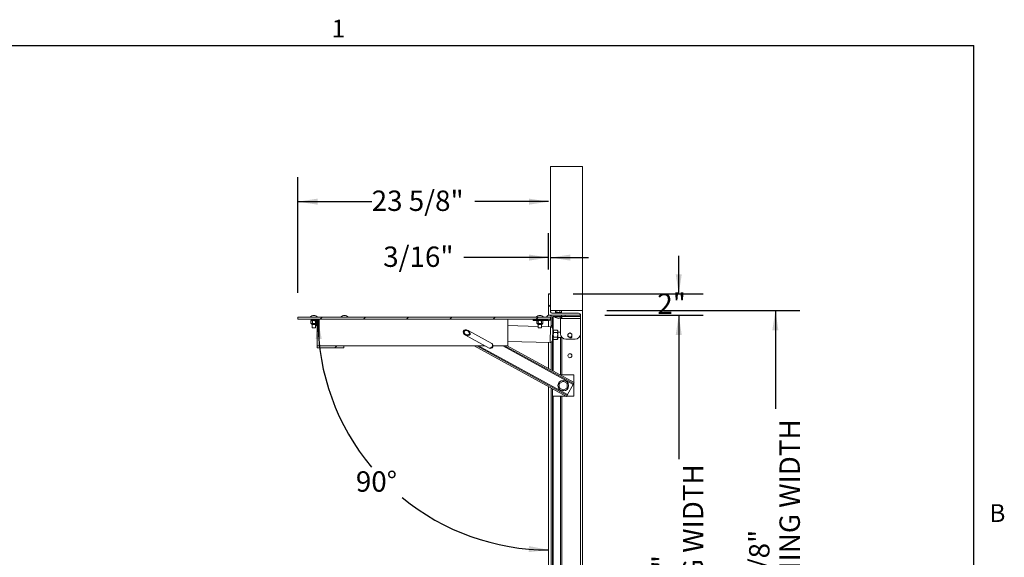
# Paper-space layout 'PDF' of a CAD drawing. Units: inches. Extents: x 0.1 to 10.8, y 0.2 to 8.4.
# Drawn here: x 6.7 to 10.8, y 6.1 to 8.3 of the extents above; entities that cross this region are included whole.
import ezdxf

# ---------------------------------------------------------------- set-up
doc = ezdxf.new("R2010")
doc.units = ezdxf.units.IN
doc.header["$MEASUREMENT"] = 0
doc.layers.add('FORMAT', color=7, linetype='Continuous')
doc.styles.add('SLDTEXTSTYLE0', font='ARIAL.TTF', dxfattribs={"width": 0.948})
doc.dimstyles.new('SLDDIMSTYLE5', dxfattribs={"dimtxt": 0.080892, "dimasz": 0.080892, "dimexe": 0, "dimexo": 0.0625, "dimgap": 0.020223, "dimtad": 0, "dimtih": 1, "dimtoh": 1, "dimdec": 0, "dimlfac": 23, "dimrnd": 1e-09, "dimzin": 12, "dimdsep": 46, "dimlunit": 5, "dimtxsty": 'SLDTEXTSTYLE0', "dimsah": 1, "dimcen": 0.09, "dimadec": 0, "dimazin": 3, "dimtfac": 1, "dimtdec": 0, "dimtofl": 0, "dimtmove": 0, "dimatfit": 3, "dimfxl": 0, "dimfrac": 2, "dimtolj": 1, "dimtzin": 12, "dimarcsym": 0})
doc.dimstyles.new('SLDDIMSTYLE6', dxfattribs={"dimtxt": 0.080892, "dimasz": 0.080892, "dimexe": 0, "dimexo": 0.0625, "dimgap": 0.020223, "dimtad": 0, "dimdec": 0, "dimlfac": 23, "dimrnd": 1e-09, "dimzin": 12, "dimdsep": 46, "dimlunit": 5, "dimtxsty": 'SLDTEXTSTYLE0', "dimsah": 1, "dimcen": 0.09, "dimadec": 0, "dimazin": 3, "dimtfac": 1, "dimtdec": 0, "dimtofl": 0, "dimtmove": 0, "dimatfit": 3, "dimfxl": 0, "dimfrac": 2, "dimtolj": 1, "dimtzin": 12, "dimarcsym": 0})
doc.dimstyles.new('SLDDIMSTYLE7', dxfattribs={"dimtxt": 0.080892, "dimasz": 0.080892, "dimexe": 0, "dimexo": 0.0625, "dimgap": 0.020223, "dimtad": 0, "dimtih": 1, "dimtoh": 1, "dimdec": 4, "dimlfac": 23, "dimzin": 12, "dimdsep": 46, "dimlunit": 5, "dimtxsty": 'SLDTEXTSTYLE0', "dimsah": 1, "dimcen": 0.09, "dimadec": 0, "dimazin": 3, "dimtfac": 1, "dimtdec": 0, "dimtofl": 0, "dimtmove": 0, "dimatfit": 3, "dimfxl": 0, "dimfrac": 2, "dimtolj": 1, "dimtzin": 12, "dimarcsym": 0})
doc.dimstyles.new('SLDDIMSTYLE8', dxfattribs={"dimtxt": 0.080892, "dimasz": 0.080892, "dimexe": 0, "dimexo": 0.0625, "dimgap": 0.020223, "dimtad": 0, "dimtih": 1, "dimtoh": 1, "dimdec": 0, "dimlfac": 23, "dimrnd": 1e-09, "dimzin": 12, "dimdsep": 46, "dimlunit": 5, "dimtxsty": 'SLDTEXTSTYLE0', "dimsah": 1, "dimcen": 0.09, "dimadec": 0, "dimazin": 3, "dimtfac": 1, "dimtdec": 0, "dimtmove": 0, "dimatfit": 0, "dimfxl": 0, "dimfrac": 2, "dimtolj": 1, "dimtzin": 12, "dimarcsym": 0})

# ---------------------------------------------------------------- blocks, each defined once
blk = doc.blocks.new('*D39')
at = {"layer": 'FORMAT', "color": 8}
for p, q in [((7.8649, 7.1802), (7.8649, 7.6535)), ((7.8649, 7.5535), (8.1667, 7.5535)), ((8.8907, 7.5535), (8.5889, 7.5535))]:
    blk.add_line(p, q, dxfattribs=at)
for points in [[(7.8649, 7.5535), (7.9458, 7.541), (7.9458, 7.5659)], [(8.8907, 7.5535), (8.8098, 7.5659), (8.8098, 7.541)]]:
    blk.add_solid(points, dxfattribs=at)
at = {"layer": 'FORMAT', "color": 8, "insert": (8.1667, 7.5988, 0.2665), "char_height": 0.08333, "attachment_point": 1, "style": 'SLDTEXTSTYLE0'}
blk.add_mtext('23 5/8"', dxfattribs=at)
blk = doc.blocks.new('*D40')
at = {"layer": 'FORMAT', "color": 8}
for start, end in [(90, 129.386), (140.1093, 180)]:
    blk.add_arc((8.8907, 5.0185), 0.9443, start, end, dxfattribs=at)
for points in [[(8.8907, 5.9627), (8.8094, 5.9717), (8.8104, 5.9468)], [(7.9465, 5.0185), (7.9624, 5.0988), (7.9375, 5.0998)]]:
    blk.add_solid(points, dxfattribs=at)
at = {"layer": 'FORMAT', "color": 8, "insert": (8.102, 5.7315, 0.2665), "char_height": 0.08333, "attachment_point": 1, "style": 'SLDTEXTSTYLE0'}
blk.add_mtext('90°', dxfattribs=at)
blk = doc.blocks.new('*D41')
at = {"layer": 'FORMAT', "color": 8}
for start, end in [(180, 219.8911), (230.6135, 270)]:
    blk.add_arc((8.8907, 7.072), 0.9443, start, end, dxfattribs=at)
for points in [[(7.9464, 7.072), (7.9374, 6.9907), (7.9623, 6.9918)], [(8.8907, 6.1277), (8.8104, 6.1436), (8.8094, 6.1188)]]:
    blk.add_solid(points, dxfattribs=at)
at = {"layer": 'FORMAT', "color": 8, "insert": (8.102, 6.4496, 0.2665), "char_height": 0.08333, "attachment_point": 1, "style": 'SLDTEXTSTYLE0'}
blk.add_mtext('90°', dxfattribs=at)
blk = doc.blocks.new('*D42')
at = {"layer": 'FORMAT', "color": 8}
for p, q in [((9.1293, 7.1075), (9.9184, 7.1075)), ((9.8184, 7.1075), (9.8184, 6.7055)), ((9.8184, 4.9825), (9.8184, 5.3846)), ((9.1293, 4.9825), (9.9184, 4.9825))]:
    blk.add_line(p, q, dxfattribs=at)
for points in [[(9.8184, 7.1075), (9.8059, 7.0267), (9.8308, 7.0267)], [(9.8184, 4.9825), (9.8308, 5.0634), (9.8059, 5.0634)]]:
    blk.add_solid(points, dxfattribs=at)
at = {"layer": 'FORMAT', "color": 8, "attachment_point": 1, "rotation": 90, "style": 'SLDTEXTSTYLE0'}
for s, insert, char_height in [('FLOOR OPENING WIDTH', (9.8352, 5.3846, 0.2665), 0.083333), ('48 7/8"', (9.7109, 5.8339, 0.2665), 0.08333)]:
    blk.add_mtext(s, dxfattribs=dict(at, insert=insert, char_height=char_height))
blk = doc.blocks.new('*D43')
at = {"layer": 'FORMAT', "color": 8}
for p, q in [((9.1212, 7.0885), (9.523, 7.0885)), ((9.423, 7.0885), (9.423, 6.4988)), ((9.423, 5.0016), (9.423, 5.5913)), ((9.1212, 5.0016), (9.523, 5.0016))]:
    blk.add_line(p, q, dxfattribs=at)
for points in [[(9.423, 7.0885), (9.4106, 7.0076), (9.4354, 7.0076)], [(9.423, 5.0016), (9.4354, 5.0825), (9.4106, 5.0825)]]:
    blk.add_solid(points, dxfattribs=at)
at = {"layer": 'FORMAT', "color": 8, "attachment_point": 1, "rotation": 90, "style": 'SLDTEXTSTYLE0'}
for s, insert, char_height in [('OPENING WIDTH', (9.4398, 5.5913, 0.2665), 0.083333), ('48"', (9.3156, 5.9265, 0.2665), 0.08333)]:
    blk.add_mtext(s, dxfattribs=dict(at, insert=insert, char_height=char_height))
blk = doc.blocks.new('*D44')
at = {"layer": 'FORMAT', "color": 8}
for p, q in [((8.8907, 7.2755), (8.8907, 7.4245)), ((8.8907, 7.3245), (8.5434, 7.3245)), ((8.8989, 7.3245), (9.0544, 7.3245))]:
    blk.add_line(p, q, dxfattribs=at)
for points in [[(8.8907, 7.3245), (8.8098, 7.3369), (8.8098, 7.312)], [(8.8989, 7.3245), (8.9798, 7.312), (8.9798, 7.3369)]]:
    blk.add_solid(points, dxfattribs=at)
at = {"layer": 'FORMAT', "color": 8, "insert": (8.2138, 7.3698, 0.2665), "char_height": 0.08333, "attachment_point": 1, "style": 'SLDTEXTSTYLE0'}
blk.add_mtext('3/16"', dxfattribs=at)
blk = doc.blocks.new('*D45')
at = {"layer": 'FORMAT', "color": 8}
for p, q in [((9.423, 7.1755), (9.423, 7.331)), ((8.9907, 7.1755), (9.523, 7.1755)), ((9.1212, 7.0885), (9.523, 7.0885)), ((9.423, 7.0885), (9.423, 6.933))]:
    blk.add_line(p, q, dxfattribs=at)
for points in [[(9.423, 7.1755), (9.4354, 7.2564), (9.4106, 7.2564)], [(9.423, 7.0885), (9.4106, 7.0076), (9.4354, 7.0076)]]:
    blk.add_solid(points, dxfattribs=at)
at = {"layer": 'FORMAT', "color": 8, "insert": (9.3353, 7.1773, 0.2665), "char_height": 0.08333, "attachment_point": 1, "style": 'SLDTEXTSTYLE0'}
blk.add_mtext('2"', dxfattribs=at)

psp = doc.layouts.new('PDF')

# ---------------------------------------------------------------- hatches: boundary and pattern name
at = {"linetype": 'Continuous', "lineweight": 0}
h = psp.add_hatch(dxfattribs=at)
h.set_pattern_fill('AR-CONC', style=0)
h.paths.add_polyline_path([(9.0293033, 7.6972229), (8.8988685, 7.6972229), (8.8988685, 7.107549), (9.0293033, 7.107549)], flags=0)
h = psp.add_hatch(dxfattribs=at)
h.set_pattern_fill('ANSI31', style=0)
edge = h.paths.add_edge_path(flags=0)
edge.add_line((8.8907163, 7.1754838), (8.8907163, 7.0885272))
edge.add_line((8.8907163, 7.0885272), (9.0211511, 7.0885272))
edge.add_arc((9.0129989, 7.0885272), 0.0081522, 0, 90)
edge.add_line((9.0129989, 7.0966794), (8.9043033, 7.0966794))
edge.add_arc((8.9043033, 7.1021142), 0.0054348, 180, 270, ccw=False)
edge.add_line((8.8988685, 7.1021142), (8.8988685, 7.1673316))
edge.add_arc((8.8907163, 7.1673316), 0.0081522, 0, 90)
h = psp.add_hatch(dxfattribs=at)
h.set_pattern_fill('ANSI31', style=0)
h.paths.add_polyline_path([(8.8982163, 7.072049), (8.8982163, 7.0802011), (7.864912, 7.0802011), (7.864912, 7.072049)], flags=0)
h = psp.add_hatch(dxfattribs=at)
h.set_pattern_fill('ANSI31', angle=90, style=0)
h.paths.add_polyline_path([(7.9518685, 7.072049), (7.9437163, 7.072049), (7.9437163, 6.9633533), (7.9518685, 6.9633533)], flags=0)
h = psp.add_hatch(dxfattribs=at)
h.set_pattern_fill('ANSI31', angle=90, style=0)
edge = h.paths.add_edge_path(flags=0)
edge.add_arc((8.9396293, 7.0885272), 0.0054348, 270, 360)
edge.add_line((8.9450641, 7.0885272), (8.9015859, 7.0885272))
edge.add_line((8.9015859, 7.0885272), (8.9015859, 7.045049))
edge.add_arc((8.9015859, 7.0504838), 0.0054348, 270, 360)
edge.add_line((8.9070206, 7.0504838), (8.9070206, 7.0803751))
edge.add_arc((8.909738, 7.0803751), 0.0027174, 90, 180, ccw=False)
edge.add_line((8.909738, 7.0830924), (8.9396293, 7.0830924))
h = psp.add_hatch(dxfattribs=at)
h.set_pattern_fill('ANSI34', angle=90, style=0)
edge = h.paths.add_edge_path(flags=0)
edge.add_ellipse((8.5554954, 7.0169727), major_axis=(0.0134769, -0.0073937), ratio=0.707106781, start_angle=0, end_angle=0)
edge = h.paths.add_edge_path(flags=0)
edge.add_ellipse((8.5554954, 7.0169727), major_axis=(0.0101077, -0.0055453), ratio=0.707106781, start_angle=360, end_angle=360, ccw=False)
h = psp.add_hatch(dxfattribs=at)
h.set_pattern_fill('ANSI34', angle=90, style=0)
edge = h.paths.add_edge_path(flags=0)
edge.add_ellipse((8.5554954, 7.0169727), major_axis=(0.0134769, -0.0073937), ratio=0.707106781, start_angle=0, end_angle=0)
edge = h.paths.add_edge_path(flags=0)
edge.add_ellipse((8.5554954, 7.0169727), major_axis=(0.0101077, -0.0055453), ratio=0.707106781, start_angle=0, end_angle=360, ccw=False)
h = psp.add_hatch(dxfattribs=at)
h.set_pattern_fill('ANSI32', style=0)
edge = h.paths.add_edge_path(flags=0)
edge.add_ellipse((8.5554954, 7.0169727), major_axis=(0.0101077, -0.0055453), ratio=0.707106781, start_angle=0, end_angle=360)
h = psp.add_hatch(dxfattribs=at)
h.set_pattern_fill('ANSI32', style=0)
edge = h.paths.add_edge_path(flags=0)
edge.add_ellipse((8.5554954, 7.0169727), major_axis=(0.0101077, -0.0055453), ratio=0.707106781, start_angle=0, end_angle=0)
h = psp.add_hatch(dxfattribs=at)
h.set_pattern_fill('ANSI31', style=0)
h.paths.add_polyline_path([(7.9437163, 6.9633533), (7.9437163, 6.9552011), (8.052412, 6.9552011), (8.052412, 6.9633533)], flags=0)

# ---------------------------------------------------------------- linework, layer by layer
at = {"color": 8, "linetype": 'Continuous', "lineweight": 0}
for p in [(0.329927, 8.1920732), (10.629927, 0.3920732)]:
    psp.add_line(p, (10.629927, 8.1920732), dxfattribs=at)
at = {"color": 7, "linetype": 'Continuous', "lineweight": 15}
for p, q in [((8.8988685, 7.6972229), (8.8988685, 7.107549)), ((8.8988685, 7.6972229), (9.0293033, 7.6972229)), ((9.0293033, 7.107549), (9.0293033, 7.6972229)), ((8.8907163, 7.1754837), (8.8907163, 7.0885272)), ((8.8907163, 7.1754837), (8.8988685, 7.1754837)), ((8.8988685, 7.1021142), (8.8988685, 7.1673316)), ((9.0293033, 7.107549), (8.8988685, 7.107549)), ((9.0129989, 7.0966794), (8.9043033, 7.0966794)), ((8.9182739, 7.107549), (8.9182739, 7.1009044)), ((8.9182739, 7.1009044), (8.9199554, 7.0992229)), ((8.9214117, 7.0992229), (8.9199554, 7.0992229)), ((8.930825, 7.0992229), (8.9214117, 7.0992229)), ((8.9240315, 7.0992229), (8.9240315, 7.0966794)), ((8.9245494, 7.107549), (8.9245494, 7.1009044)), ((8.9402383, 7.0992229), (8.930825, 7.0992229)), ((8.9371005, 7.107549), (8.9371005, 7.1009044)), ((8.9376185, 7.0966794), (8.9376185, 7.0992229)), ((8.9416946, 7.0992229), (8.9402383, 7.0992229)), ((8.9416946, 7.0992229), (8.9433761, 7.1009044)), ((8.9433761, 7.107549), (8.9433761, 7.1009044)), ((9.0293033, 7.107549), (9.0293033, 4.9825489)), ((7.864912, 7.0720489), (7.864912, 7.0802012)), ((8.8982163, 7.0802012), (7.864912, 7.0802012)), ((8.8982163, 7.0720489), (7.864912, 7.0720489)), ((7.9144989, 7.0810707), (7.9144989, 7.0802012)), ((7.9457597, 7.0810707), (7.9144989, 7.0810707)), ((7.9192597, 7.0666142), (7.9175782, 7.0649327)), ((7.9175782, 7.0564261), (7.9175782, 7.0649327)), ((7.9175782, 7.0564261), (7.9192597, 7.0547446)), ((7.9192597, 7.0693534), (7.9192597, 7.0720489)), ((7.9409989, 7.0693534), (7.9192597, 7.0693534)), ((7.9192597, 7.0666142), (7.920716, 7.0666142)), ((7.9192597, 7.0547446), (7.920716, 7.0547446)), ((7.920716, 7.0666142), (7.9301294, 7.0666142)), ((7.920716, 7.0547446), (7.9301294, 7.0547446)), ((7.9225439, 7.0507462), (7.9377147, 7.0507462)), ((7.9233359, 7.0693534), (7.9233359, 7.0666142)), ((7.9233359, 7.0507462), (7.9233359, 7.0371577)), ((7.9238538, 7.0564261), (7.9238538, 7.0649327)), ((7.9301294, 7.0666142), (7.9395427, 7.0666142)), ((7.9301294, 7.0547446), (7.9395427, 7.0547446)), ((7.9364049, 7.0564261), (7.9364049, 7.0649327)), ((7.9369228, 7.0666142), (7.9369228, 7.0693534)), ((7.9369228, 7.0371577), (7.9369228, 7.0507462)), ((7.9395427, 7.0666142), (7.9409989, 7.0666142)), ((7.9395427, 7.0547446), (7.9409989, 7.0551722)), ((7.9395427, 7.0547446), (7.9409989, 7.0547446)), ((7.9409989, 7.0448751), (7.9409989, 7.0693534)), ((7.9437163, 7.0720489), (7.9437163, 6.9633533)), ((7.9437163, 7.0720489), (7.9518684, 7.0720489)), ((7.9457597, 7.0802012), (7.9457597, 7.0810707)), ((7.9518684, 7.0720489), (7.9518684, 6.9633533)), ((8.0394989, 7.0810707), (8.0394989, 7.0802012)), ((8.0707598, 7.0810707), (8.0394989, 7.0810707)), ((8.0707598, 7.0802012), (8.0707598, 7.0810707)), ((8.7243032, 7.0720489), (8.7243032, 6.9633533)), ((8.8275641, 7.0666142), (8.8275641, 7.0716142)), ((8.8275641, 7.0716142), (8.8819119, 7.0716142)), ((8.8819119, 7.0666142), (8.8275641, 7.0666142)), ((8.8391076, 7.0810707), (8.8391076, 7.0802012)), ((8.8703685, 7.0810707), (8.8391076, 7.0810707)), ((8.8438685, 7.0666142), (8.8421869, 7.0649327)), ((8.8421869, 7.0564261), (8.8421869, 7.0649327)), ((8.8421869, 7.0564261), (8.8438685, 7.0547446)), ((8.8438685, 7.0547446), (8.8453247, 7.0547446)), ((8.8453247, 7.0547446), (8.854738, 7.0547446)), ((8.8471527, 7.0507462), (8.8623234, 7.0507462)), ((8.8479446, 7.0720489), (8.8479446, 7.0716142)), ((8.8479446, 7.0507462), (8.8479446, 7.0371577)), ((8.8484625, 7.0564261), (8.8484625, 7.0649327)), ((8.854738, 7.0547446), (8.8641514, 7.0547446)), ((8.8610136, 7.0564261), (8.8610136, 7.0649327)), ((8.8615315, 7.0716142), (8.8615315, 7.0720489)), ((8.8615315, 7.0371577), (8.8615315, 7.0507462)), ((8.8641514, 7.0547446), (8.8656076, 7.0547446)), ((8.8672891, 7.0649327), (8.8656076, 7.0666142)), ((8.8656076, 7.0547446), (8.8672891, 7.0564261)), ((8.8672891, 7.0564261), (8.8672891, 7.0649327)), ((8.8703685, 7.0802012), (8.8703685, 7.0810707)), ((8.8819119, 7.0716142), (8.8819119, 7.0666142)), ((8.8819119, 7.0716142), (8.883633, 7.0716142)), ((8.8819119, 7.0666142), (8.8927815, 7.0666142)), ((8.8907163, 7.0885272), (9.0211511, 7.0885272)), ((8.8907163, 7.0881554), (8.8907163, 7.0885272)), ((8.8907163, 7.0418534), (8.8907163, 7.0666142)), ((8.8927815, 7.0883533), (8.9015859, 7.0883533)), ((8.8982163, 7.0802012), (8.8982163, 7.0720489)), ((8.9015859, 7.0885272), (8.9015859, 7.045049)), ((8.9450641, 7.0885272), (8.9015859, 7.0885272)), ((8.9070206, 7.0504837), (8.9070206, 7.080375)), ((8.9070206, 7.0504837), (8.9070206, 7.0354303)), ((8.909738, 7.0830924), (8.9396293, 7.0830924)), ((8.909738, 7.0830924), (8.909738, 7.030445)), ((8.9151946, 7.0830924), (8.9151946, 7.0824837)), ((8.9151946, 7.0824837), (8.9464554, 7.0824837)), ((8.9394554, 7.0775184), (8.9394554, 7.0746142)), ((8.9394554, 7.0746142), (9.0211511, 7.0746142)), ((8.9394554, 7.0746142), (8.9394554, 7.0124403)), ((8.9579989, 7.0833533), (8.9412929, 7.0833533)), ((8.9450613, 7.0883533), (8.9579989, 7.0883533)), ((8.9450641, 7.0885272), (8.9450641, 7.0883533)), ((8.9464554, 7.0824837), (8.9464554, 7.0833533)), ((8.9464554, 7.0830924), (9.0211511, 7.0830924)), ((8.9579989, 7.0883533), (8.9579989, 7.0833533)), ((9.0211511, 7.0830924), (9.0211511, 7.0885272)), ((9.0211511, 7.0830924), (9.0211511, 7.0746142)), ((9.0211511, 7.0746142), (9.0211511, 7.0124403)), ((7.9233359, 7.0371577), (7.9235868, 7.0367229)), ((7.9233359, 7.0371577), (7.9301294, 7.0371577)), ((7.9301294, 7.0367229), (7.9235868, 7.0367229)), ((7.9301294, 7.0371577), (7.9369228, 7.0371577)), ((7.9366718, 7.0367229), (7.9301294, 7.0367229)), ((7.9366718, 7.0367229), (7.9369228, 7.0371577)), ((7.9437163, 7.0448751), (7.9409989, 7.0448751)), ((8.6577154, 6.9732907), (8.5607235, 7.0265024)), ((8.6577154, 6.9732907), (8.5607235, 7.0265024)), ((8.8479446, 7.0430554), (8.7243032, 7.04653)), ((8.8479446, 7.0371577), (8.8481956, 7.0367229)), ((8.8479446, 7.0371577), (8.854738, 7.0371577)), ((8.854738, 7.0367229), (8.8481956, 7.0367229)), ((8.854738, 7.0371577), (8.8615315, 7.0371577)), ((8.8612805, 7.0367229), (8.854738, 7.0367229)), ((8.8612805, 7.0367229), (8.8615315, 7.0371577)), ((8.8981858, 7.0416434), (8.8615315, 7.0426735)), ((8.8981858, 7.0416434), (8.8963538, 6.9764518)), ((8.9015859, 7.045049), (8.9015859, 7.0409309)), ((8.9076897, 7.0315899), (8.9064073, 6.9859557)), ((8.9098323, 7.0304423), (8.9076592, 7.0305034)), ((8.9122717, 7.0274601), (8.9096796, 7.0250096)), ((8.909738, 7.0270892), (8.909738, 7.0250649)), ((8.9120073, 7.0180505), (8.925979, 7.0176579)), ((8.9122717, 7.0274601), (8.9262434, 7.0270674)), ((8.9286938, 7.0244753), (8.9262434, 7.0270674)), ((8.9286325, 7.0222918), (8.9282358, 7.0081774)), ((8.9394554, 7.0187359), (8.9285412, 7.0190427)), ((8.9286938, 7.0244753), (8.9286325, 7.0222918)), ((8.9744419, 7.0143439), (8.9726556, 7.0132963)), ((8.9826009, 7.0133641), (8.9808005, 7.0143873)), ((9.0211511, 5.0015707), (9.0211511, 7.0124403)), ((8.5502672, 7.0074431), (8.6472592, 6.9542315)), ((8.5502672, 7.0074431), (8.6472592, 6.9542315)), ((8.7243032, 6.9812868), (8.8963538, 6.9764518)), ((8.8907163, 6.8702579), (8.8907163, 6.9766103)), ((8.9015859, 6.977797), (8.9015859, 6.8642947)), ((8.9064378, 6.9870423), (8.9086109, 6.9869812)), ((8.9070206, 6.9870259), (8.9070206, 6.8613131)), ((8.9087636, 6.9924139), (8.911214, 6.9898217)), ((8.909738, 6.991383), (8.909738, 6.8598222)), ((8.911214, 6.9898217), (8.9251857, 6.9894291)), ((8.9114784, 6.9992313), (8.9254501, 6.9988387)), ((8.9251857, 6.9894291), (8.9277778, 6.9918795)), ((8.9278392, 6.994063), (8.9277778, 6.9918795)), ((8.9282358, 7.0081774), (8.9278392, 6.994063)), ((8.9279305, 6.9973121), (8.9460941, 6.9968017)), ((8.9396293, 6.9969834), (8.9396293, 6.843962)), ((8.9450641, 6.9968307), (8.9450641, 6.843962)), ((8.9611946, 6.9907011), (8.999412, 6.9907011)), ((8.9695138, 7.0077679), (8.9695279, 7.0056972)), ((8.9727447, 7.0002121), (8.9745451, 6.9991889)), ((8.9795292, 6.9958621), (8.9807554, 6.9958276)), ((8.9809037, 6.9992322), (8.9826901, 7.0002798)), ((8.9858319, 7.0058082), (8.9858178, 7.0078791)), ((7.9437163, 6.9633533), (8.052412, 6.9633533)), ((7.9437163, 6.9552012), (7.9437163, 6.9633533)), ((7.9518684, 6.9633533), (7.9437163, 6.9633533)), ((7.9437163, 6.9552012), (8.052412, 6.9552012)), ((8.052412, 6.9633533), (8.052412, 6.9552012)), ((8.6306323, 6.9633533), (8.052412, 6.9633533)), ((8.5854355, 6.9633533), (8.9634034, 6.755993)), ((8.5925317, 6.9613199), (8.5888253, 6.9633533)), ((8.5936473, 6.9633533), (8.5925317, 6.9613199)), ((8.5962466, 6.9633533), (8.9659045, 6.760552)), ((8.9675357, 6.7635253), (8.6032973, 6.9633533)), ((8.7243032, 6.9633533), (8.6633492, 6.9633533)), ((8.703164, 6.9633533), (8.9906399, 6.8056386)), ((8.7102147, 6.9633533), (8.9922711, 6.8086119)), ((8.7210258, 6.9633533), (8.9947722, 6.8131709)), ((8.9341946, 6.8069761), (8.9341946, 6.8096797)), ((8.9341946, 6.8069761), (8.9341946, 6.8096797)), ((8.9481575, 6.8177412), (8.936536, 6.8110315)), ((8.9939772, 6.843962), (8.9386474, 6.843962)), ((8.9481575, 6.8177412), (8.9504989, 6.819093)), ((8.9481575, 6.8177412), (8.9504989, 6.819093)), ((8.9644618, 6.8110315), (8.9528403, 6.8177412)), ((8.9644618, 6.8110315), (8.9668033, 6.8096797)), ((8.9644618, 6.8110315), (8.9668033, 6.8096797)), ((8.9668033, 6.8096797), (8.9668033, 6.8069761)), ((8.9668033, 6.8096797), (8.9668033, 6.8069761)), ((8.9922711, 6.8086119), (8.9947722, 6.8131709)), ((8.9939772, 6.813607), (8.9939772, 6.843962)), ((8.9939772, 6.7570055), (8.9939772, 6.8117216)), ((8.8907163, 5.2942274), (8.8907163, 6.7958705)), ((8.9015859, 6.7899073), (8.9015859, 5.3001906)), ((8.9070206, 6.7570055), (8.9070206, 6.7869256)), ((8.9341946, 6.8069761), (8.9341946, 6.7935567)), ((8.9341946, 6.7908531), (8.9341946, 6.7935567)), ((8.9341946, 6.7908531), (8.9341946, 6.7935567)), ((8.936536, 6.7895012), (8.9341946, 6.7908531)), ((8.936536, 6.7895012), (8.9341946, 6.7908531)), ((8.936536, 6.7895012), (8.9481575, 6.7827915)), ((8.9528403, 6.7827915), (8.9504989, 6.7814397)), ((8.9528403, 6.7827915), (8.9504989, 6.7814397)), ((8.9528403, 6.7827915), (8.9644618, 6.7895012)), ((8.9668033, 6.7935567), (8.9668033, 6.8069761)), ((8.9668033, 6.7935567), (8.9668033, 6.7908531)), ((8.9668033, 6.7935567), (8.9668033, 6.7908531)), ((8.9675357, 6.7635253), (8.9906399, 6.8056386)), ((8.9615579, 6.7570055), (8.9070206, 6.7570055)), ((8.9070206, 6.7570055), (8.9070206, 5.3330925)), ((8.909738, 6.7570055), (8.909738, 5.3330925)), ((8.9396293, 6.7570055), (8.9396293, 5.3330925)), ((8.9450641, 6.7570055), (8.9450641, 5.3330925)), ((8.9659045, 6.760552), (8.9634034, 6.755993)), ((8.9939772, 6.7570055), (8.9639589, 6.7570055))]:
    psp.add_line(p, q, dxfattribs=at)
at = {"color": 7, "linetype": 'Continuous', "lineweight": 15, "flags": 128}
for points in [[(8.9086109, 6.9869812), (8.9086131, 6.9870595), (8.9086306, 6.9876823), (8.9086651, 6.9889102), (8.9087156, 6.9907078), (8.9087807, 6.9930233), (8.9088584, 6.9957901), (8.9089467, 6.9989286), (8.9090428, 7.0023485), (8.909144, 7.0059515), (8.9092475, 7.009634), (8.9093502, 7.0132899), (8.9094493, 7.0168141), (8.9095418, 7.0201053), (8.909625, 7.0230685), (8.9096967, 7.0256189), (8.9097547, 7.0276829), (8.9097974, 7.029201), (8.9098235, 7.0301297), (8.9098323, 7.0304423), (8.9098323, 7.0304423)], [(8.6577154, 6.9732907), (8.6584896, 6.9727757), (8.6597652, 6.9713605), (8.6606179, 6.9695038), (8.660998, 6.9673133), (8.6608836, 6.9649164), (8.6602812, 6.9624523), (8.6592258, 6.9600642), (8.6577788, 6.9578911), (8.6560243, 6.956059), (8.6540642, 6.9546747), (8.6520125, 6.9538183), (8.6499884, 6.9535399), (8.6481095, 6.9538553), (8.6472592, 6.9542315)], [(8.6577154, 6.9732907), (8.6584896, 6.9727757), (8.6597652, 6.9713605), (8.6606179, 6.9695038), (8.660998, 6.9673133), (8.6608836, 6.9649164), (8.6602812, 6.9624523), (8.6592258, 6.9600642), (8.6577788, 6.9578911), (8.6560243, 6.956059), (8.6540642, 6.9546747), (8.6520125, 6.9538183), (8.6499884, 6.9535399), (8.6481095, 6.9538553), (8.6472592, 6.9542315)], [(8.9922711, 6.8086119), (8.9922398, 6.8085547), (8.9921469, 6.8083856), (8.9919962, 6.8081108), (8.9917933, 6.8077411), (8.9915462, 6.8072905), (8.9912641, 6.8067764), (8.9909581, 6.8062187), (8.9906399, 6.8056386)], [(8.9675357, 6.7635253), (8.9672175, 6.7629452), (8.9669115, 6.7623874), (8.9666295, 6.7618734), (8.9663823, 6.7614228), (8.9661794, 6.7610531), (8.9660287, 6.7607783), (8.9659359, 6.7606092), (8.9659045, 6.760552)]]:
    psp.add_lwpolyline(points, dxfattribs=at)
at = {"color": 7, "linetype": 'Continuous', "lineweight": 15}
for centre, radius in [((8.9776728, 6.9227664), 0.0081522), ((8.9504989, 6.8002664), 0.0217391)]:
    psp.add_circle(centre, radius, dxfattribs=at)
for centre, radius, start, end in [((8.8907163, 7.1673316), 0.0081522, 0, 90), ((8.9043033, 7.1021142), 0.0054348, 180, 270), ((9.0129989, 7.0885272), 0.0081522, 0, 90), ((7.9301293, 7.0664519), 0.0214014, 43.0844824, 136.9155176), ((7.9233359, 7.0547446), 0.0040761, 180, 258.7973606), ((7.9369228, 7.0547446), 0.0040761, 281.2026394, 0), ((8.0551293, 7.0664519), 0.0214014, 43.0844824, 136.9155176), ((8.854738, 7.0664519), 0.0214014, 43.0844824, 136.9155176), ((8.8479446, 7.0547446), 0.0040761, 180, 258.7973606), ((8.8615315, 7.0547446), 0.0040761, 281.2026394, 0), ((8.8927815, 7.0774838), 0.0108696, 35.9040686, 165.5224878), ((8.8927815, 7.0774838), 0.0108696, 210, 324.0959314), ((8.9015859, 7.0504838), 0.0054348, 270, 0), ((8.909738, 7.0803751), 0.0027174, 90, 180), ((8.930825, 7.0971025), 0.0214014, 223.0844824, 316.9155176), ((8.9396293, 7.0885272), 0.0054348, 270, 0), ((8.897911, 7.0318647), 0.0097826, 358.3902604, 88.3902604), ((8.9611946, 7.0124403), 0.0217391, 180, 270), ((8.9776728, 7.0067881), 0.0082177, 127.628807, 173.1517138), ((8.9776728, 7.0067881), 0.0082177, 67.628807, 113.1517138), ((8.9776728, 7.0067881), 0.0082177, 7.628807, 53.1517138), ((8.999412, 7.0124403), 0.0217391, 270, 0), ((8.6524873, 6.9637611), 0.0108696, 331.25, 61.25), ((8.8966286, 6.9862306), 0.0097826, 268.3902604, 358.3902604), ((8.9776728, 7.0067881), 0.0082177, 187.628807, 233.1517138), ((8.9776728, 7.0067881), 0.0082177, 247.628807, 293.1517138), ((8.9803033, 7.0015707), 0.0057609, 210.4663906, 11.8290188), ((8.9776728, 7.0067881), 0.0082177, 307.628807, 353.1517138), ((8.6524873, 6.9637611), 0.0108696, 241.25, 331.25), ((8.9504989, 6.8002664), 0.017631, 142.3685223, 157.6314777), ((8.9504989, 6.8002664), 0.017631, 82.3685223, 97.6314777), ((8.9504989, 6.8002664), 0.017631, 22.3685223, 37.6314777), ((8.9504989, 6.8002664), 0.017631, 202.3685223, 217.6314777), ((8.9504989, 6.8002664), 0.017631, 262.3685223, 277.6314777), ((8.9504989, 6.8002664), 0.017631, 322.3685223, 337.6314777)]:
    psp.add_arc(centre, radius, start, end, dxfattribs=at)
for major_axis in [(0.0134769, -0.0073937), (0.0101077, -0.0055453)]:
    psp.add_ellipse((8.5554954, 7.0169727), major_axis=major_axis, ratio=0.707106781, dxfattribs=at)
for points, knots in [([(8.9182739, 7.1009044), (8.9187035, 7.1005117), (8.9195775, 7.0997127), (8.9206609, 7.0992574), (8.9212803, 7.099229), (8.9214117, 7.0992229)], [0, 0, 0, 0, 0.4323847331, 0.8795571401, 1, 1, 1, 1]), ([(8.9214117, 7.0992229), (8.9219637, 7.0993201), (8.9230591, 7.0995131), (8.9240553, 7.1004431), (8.9245494, 7.1009044)], [0, 0, 0, 0, 0.503993097, 1, 1, 1, 1]), ([(8.9245494, 7.1009044), (8.9249331, 7.1007205), (8.9267637, 7.0998429), (8.9289307, 7.099247), (8.9306811, 7.0992247), (8.930825, 7.0992229)], [0, 0, 0, 0, 0.19573021, 0.933906516, 1, 1, 1, 1]), ([(8.930825, 7.0992229), (8.9321971, 7.0993719), (8.9343855, 7.0996094), (8.9363629, 7.1005526), (8.9371005, 7.1009044)], [0, 0, 0, 0, 0.626976286, 1, 1, 1, 1]), ([(8.9371005, 7.1009044), (8.9375302, 7.1005117), (8.9384041, 7.0997127), (8.9394877, 7.0992574), (8.9401069, 7.099229), (8.9402383, 7.0992229)], [0, 0, 0, 0, 0.432384373, 0.879544115, 1, 1, 1, 1]), ([(8.9402383, 7.0992229), (8.9407904, 7.0993201), (8.9418857, 7.0995131), (8.942882, 7.1004431), (8.9433761, 7.1009044)], [0, 0, 0, 0, 0.503993336, 1, 1, 1, 1]), ([(7.920716, 7.0666142), (7.920164, 7.066517), (7.9190687, 7.0663241), (7.9180724, 7.065394), (7.9175782, 7.0649327)], [0, 0, 0, 0, 0.503987717, 1, 1, 1, 1]), ([(7.9175782, 7.0564261), (7.9180078, 7.0560333), (7.9188818, 7.0552343), (7.9199654, 7.0547793), (7.9205846, 7.0547507), (7.920716, 7.0547446)], [0, 0, 0, 0, 0.432386582, 0.87954416, 1, 1, 1, 1]), ([(7.9238538, 7.0649327), (7.9234242, 7.0653255), (7.9225503, 7.0661246), (7.9214667, 7.0665795), (7.9208474, 7.0666081), (7.920716, 7.0666142)], [0, 0, 0, 0, 0.4323722203, 0.879556168, 1, 1, 1, 1]), ([(7.920716, 7.0547446), (7.9212681, 7.0548418), (7.9223634, 7.0550347), (7.9233596, 7.0559648), (7.9238538, 7.0564261)], [0, 0, 0, 0, 0.504001517, 1, 1, 1, 1]), ([(7.9301294, 7.0666142), (7.9287573, 7.0664653), (7.9265688, 7.0662277), (7.9245914, 7.0652845), (7.9238538, 7.0649327)], [0, 0, 0, 0, 0.626973576, 1, 1, 1, 1]), ([(7.9238538, 7.0564261), (7.9245914, 7.0560743), (7.9265688, 7.0551311), (7.9287573, 7.0548935), (7.9301294, 7.0547446)], [0, 0, 0, 0, 0.373026424, 1, 1, 1, 1]), ([(7.9364049, 7.0649327), (7.9360212, 7.0651166), (7.9341906, 7.0659942), (7.9320236, 7.0665901), (7.9302732, 7.0666124), (7.9301294, 7.0666142)], [0, 0, 0, 0, 0.1957399517, 0.9339091474, 1, 1, 1, 1]), ([(7.9301294, 7.0547446), (7.9302732, 7.0547464), (7.9320236, 7.0547687), (7.9341906, 7.0553646), (7.9360212, 7.0562422), (7.9364049, 7.0564261)], [0, 0, 0, 0, 0.0660908526, 0.8042600483, 1, 1, 1, 1]), ([(7.9395427, 7.0666142), (7.9389906, 7.066517), (7.9378952, 7.0663241), (7.936899, 7.065394), (7.9364049, 7.0649327)], [0, 0, 0, 0, 0.504001517, 1, 1, 1, 1]), ([(7.9364049, 7.0564261), (7.9368345, 7.0560333), (7.9377085, 7.0552343), (7.938792, 7.0547793), (7.9394113, 7.0547507), (7.9395427, 7.0547446)], [0, 0, 0, 0, 0.4323796116, 0.8795561148, 1, 1, 1, 1]), ([(7.9409989, 7.0661633), (7.9406473, 7.0663461), (7.9401676, 7.0665955), (7.9396743, 7.0666103), (7.9395427, 7.0666142)], [0, 0, 0, 0, 0.733078799, 1, 1, 1, 1]), ([(8.8453247, 7.0666142), (8.8447727, 7.066517), (8.8436773, 7.0663241), (8.8426811, 7.065394), (8.8421869, 7.0649327)], [0, 0, 0, 0, 0.503993325, 1, 1, 1, 1]), ([(8.8421869, 7.0564261), (8.8426166, 7.0560333), (8.8434905, 7.0552343), (8.844574, 7.0547793), (8.8451933, 7.0547507), (8.8453247, 7.0547446)], [0, 0, 0, 0, 0.432385759, 0.879556652, 1, 1, 1, 1]), ([(8.8484625, 7.0649327), (8.8480329, 7.0653255), (8.847159, 7.0661245), (8.8460754, 7.0665795), (8.8454561, 7.0666081), (8.8453247, 7.0666142)], [0, 0, 0, 0, 0.4323852295, 0.8795423397, 1, 1, 1, 1]), ([(8.8453247, 7.0547446), (8.8458768, 7.0548418), (8.8469722, 7.0550347), (8.8479684, 7.0559648), (8.8484625, 7.0564261)], [0, 0, 0, 0, 0.5039938031, 1, 1, 1, 1]), ([(8.854738, 7.0666142), (8.8533659, 7.0664653), (8.8511775, 7.0662277), (8.8492001, 7.0652845), (8.8484625, 7.0649327)], [0, 0, 0, 0, 0.626976644, 1, 1, 1, 1]), ([(8.8484625, 7.0564261), (8.8492001, 7.0560743), (8.8511775, 7.0551311), (8.8533659, 7.0548935), (8.854738, 7.0547446)], [0, 0, 0, 0, 0.373023356, 1, 1, 1, 1]), ([(8.8610136, 7.0649327), (8.8606299, 7.0651166), (8.8587993, 7.0659942), (8.8566323, 7.0665901), (8.8548819, 7.0666124), (8.854738, 7.0666142)], [0, 0, 0, 0, 0.195730586, 0.933907366, 1, 1, 1, 1]), ([(8.854738, 7.0547446), (8.8548819, 7.0547464), (8.8566323, 7.0547687), (8.8587993, 7.0553646), (8.8606299, 7.0562422), (8.8610136, 7.0564261)], [0, 0, 0, 0, 0.066092634, 0.804269414, 1, 1, 1, 1]), ([(8.8641514, 7.0666142), (8.8635993, 7.066517), (8.8625039, 7.0663241), (8.8615077, 7.065394), (8.8610136, 7.0649327)], [0, 0, 0, 0, 0.503992868, 1, 1, 1, 1]), ([(8.8610136, 7.0564261), (8.8614432, 7.0560333), (8.8623171, 7.0552343), (8.8634007, 7.0547793), (8.8640199, 7.0547507), (8.8641514, 7.0547446)], [0, 0, 0, 0, 0.432386161, 0.879543304, 1, 1, 1, 1]), ([(8.8672891, 7.0649327), (8.8668595, 7.0653255), (8.8659856, 7.0661245), (8.8649021, 7.0665795), (8.8642828, 7.0666081), (8.8641514, 7.0666142)], [0, 0, 0, 0, 0.4323853456, 0.8795567674, 1, 1, 1, 1]), ([(8.8641514, 7.0547446), (8.8647034, 7.0548418), (8.8657988, 7.0550347), (8.866795, 7.0559648), (8.8672891, 7.0564261)], [0, 0, 0, 0, 0.503992868, 1, 1, 1, 1]), ([(8.9120073, 7.0180505), (8.9116556, 7.017362), (8.9107788, 7.0156456), (8.9097134, 7.0127049), (8.909278, 7.0102193), (8.9092276, 7.0088717), (8.9092216, 7.0087118)], [0, 0, 0, 0, 0.235967289, 0.58824207, 0.95116022, 1, 1, 1, 1]), ([(8.9122717, 7.0274601), (8.9116647, 7.0268325), (8.9104298, 7.0255557), (8.9097018, 7.0239502), (8.9096329, 7.0230229), (8.9096182, 7.0228261)], [0, 0, 0, 0, 0.4323890394, 0.8795530082, 1, 1, 1, 1]), ([(8.9096182, 7.0228261), (8.9097407, 7.0219943), (8.9099838, 7.0203438), (8.9113364, 7.0188108), (8.9120073, 7.0180505)], [0, 0, 0, 0, 0.50400035, 1, 1, 1, 1]), ([(8.925979, 7.0176579), (8.926586, 7.0182855), (8.9278209, 7.0195622), (8.9285489, 7.0211677), (8.9286178, 7.022095), (8.9286325, 7.0222918)], [0, 0, 0, 0, 0.432382156, 0.879552429, 1, 1, 1, 1]), ([(8.9282358, 7.0081774), (8.9282388, 7.0083373), (8.9282634, 7.0096475), (8.927978, 7.0121534), (8.9270858, 7.0151529), (8.9262914, 7.0169507), (8.925979, 7.0176579)], [0, 0, 0, 0, 0.048839628, 0.400097712, 0.764032606, 1, 1, 1, 1]), ([(8.9286325, 7.0222918), (8.92851, 7.0231237), (8.9282669, 7.0247742), (8.9269143, 7.0263071), (8.9262434, 7.0270674)], [0, 0, 0, 0, 0.504000627, 1, 1, 1, 1]), ([(8.9694888, 7.0114391), (8.9697422, 7.0115877), (8.9707781, 7.0121952), (8.9718477, 7.0128225), (8.9726556, 7.0132963)], [0, 0, 0, 0, 0.244669308, 1, 1, 1, 1]), ([(8.9695138, 7.0077679), (8.9695105, 7.0082439), (8.9695021, 7.0094862), (8.9694939, 7.010694), (8.9694888, 7.0114391)], [0, 0, 0, 0, 0.383120164, 1, 1, 1, 1]), ([(8.9744419, 7.0143439), (8.974617, 7.0144467), (8.9756887, 7.0150753), (8.9767341, 7.0156883), (8.9776087, 7.0162012)], [0, 0, 0, 0, 0.163382623, 1, 1, 1, 1]), ([(8.9776087, 7.0162012), (8.9778641, 7.016056), (8.9789082, 7.0154628), (8.9799862, 7.0148501), (8.9808005, 7.0143873)], [0, 0, 0, 0, 0.24466102, 1, 1, 1, 1]), ([(8.9826009, 7.0133641), (8.9827774, 7.0132638), (8.9838577, 7.0126499), (8.9849113, 7.0120512), (8.9857927, 7.0115502)], [0, 0, 0, 0, 0.163374976, 1, 1, 1, 1]), ([(8.9857927, 7.0115502), (8.9857965, 7.0110047), (8.9858047, 7.0097999), (8.9858131, 7.0085584), (8.9858178, 7.0078791)], [0, 0, 0, 0, 0.452827976, 1, 1, 1, 1]), ([(8.9114784, 6.9992313), (8.9108714, 6.9986037), (8.9096365, 6.997327), (8.9089085, 6.9957215), (8.9088396, 6.9947942), (8.9088249, 6.9945974)], [0, 0, 0, 0, 0.4323821119, 0.8795524744, 1, 1, 1, 1]), ([(8.9088249, 6.9945974), (8.9089474, 6.9937655), (8.9091905, 6.992115), (8.9105431, 6.990582), (8.911214, 6.9898217)], [0, 0, 0, 0, 0.503997863, 1, 1, 1, 1]), ([(8.9092216, 7.0087118), (8.9092502, 7.0076946), (8.9093083, 7.0056289), (8.9101116, 7.0024267), (8.9110009, 7.0003477), (8.9114784, 6.9992313)], [0, 0, 0, 0, 0.309956659, 0.629469785, 1, 1, 1, 1]), ([(8.9251857, 6.9894291), (8.9257927, 6.9900567), (8.9270276, 6.9913334), (8.9277556, 6.9929388), (8.9278245, 6.9938662), (8.9278392, 6.994063)], [0, 0, 0, 0, 0.432386424, 0.879552399, 1, 1, 1, 1]), ([(8.9254501, 6.9988387), (8.9259896, 6.9999265), (8.9269812, 7.001926), (8.927969, 7.0050748), (8.9281461, 7.007134), (8.9282358, 7.0081774)], [0, 0, 0, 0, 0.3705352627, 0.6810573413, 1, 1, 1, 1]), ([(8.9278392, 6.994063), (8.9277167, 6.9948949), (8.9274736, 6.9965454), (8.926121, 6.9980784), (8.9254501, 6.9988387)], [0, 0, 0, 0, 0.504003198, 1, 1, 1, 1]), ([(8.9695529, 7.002026), (8.9695492, 7.0025715), (8.969541, 7.0037763), (8.9695325, 7.0050178), (8.9695279, 7.0056972)], [0, 0, 0, 0, 0.452801251, 1, 1, 1, 1]), ([(8.9727447, 7.0002121), (8.9725682, 7.0003124), (8.971488, 7.0009262), (8.9704344, 7.0015251), (8.9695529, 7.002026)], [0, 0, 0, 0, 0.163372083, 1, 1, 1, 1]), ([(8.9777369, 6.997375), (8.9774815, 6.9975202), (8.9764375, 6.9981135), (8.9753594, 6.9987262), (8.9745451, 6.9991889)], [0, 0, 0, 0, 0.244670138, 1, 1, 1, 1]), ([(8.9809037, 6.9992322), (8.9807286, 6.9991295), (8.9796568, 6.998501), (8.9786115, 6.9978879), (8.9777369, 6.997375)], [0, 0, 0, 0, 0.163369527, 1, 1, 1, 1]), ([(8.9858569, 7.002137), (8.9856034, 7.0019884), (8.9845676, 7.0013809), (8.983498, 7.0007536), (8.9826901, 7.0002798)], [0, 0, 0, 0, 0.244670023, 1, 1, 1, 1]), ([(8.9858319, 7.0058082), (8.9858351, 7.0053323), (8.9858436, 7.00409), (8.9858518, 7.0028822), (8.9858569, 7.002137)], [0, 0, 0, 0, 0.383093281, 1, 1, 1, 1]), ([(8.9341946, 6.8096797), (8.9347098, 6.8099772), (8.935486, 6.8104253), (8.9362718, 6.810879), (8.936536, 6.8110315)], [0, 0, 0, 0, 0.6638538166, 1, 1, 1, 1]), ([(8.9341946, 6.8096797), (8.9347098, 6.8099772), (8.935486, 6.8104253), (8.9362718, 6.810879), (8.936536, 6.8110315)], [0, 0, 0, 0, 0.6638538166, 1, 1, 1, 1]), ([(8.9504989, 6.819093), (8.9510142, 6.8187955), (8.9517904, 6.8183473), (8.9525762, 6.8178937), (8.9528403, 6.8177412)], [0, 0, 0, 0, 0.663859727, 1, 1, 1, 1]), ([(8.9504989, 6.819093), (8.9510142, 6.8187955), (8.9517904, 6.8183473), (8.9525762, 6.8178937), (8.9528403, 6.8177412)], [0, 0, 0, 0, 0.663859727, 1, 1, 1, 1]), ([(8.9504989, 6.7814397), (8.9499836, 6.7817372), (8.9492074, 6.7821854), (8.9484216, 6.782639), (8.9481575, 6.7827915)], [0, 0, 0, 0, 0.6638544593, 1, 1, 1, 1]), ([(8.9504989, 6.7814397), (8.9499836, 6.7817372), (8.9492074, 6.7821854), (8.9484216, 6.782639), (8.9481575, 6.7827915)], [0, 0, 0, 0, 0.6638544593, 1, 1, 1, 1]), ([(8.9668033, 6.7908531), (8.966288, 6.7905556), (8.9655118, 6.7901074), (8.964726, 6.7896537), (8.9644618, 6.7895012)], [0, 0, 0, 0, 0.6638538166, 1, 1, 1, 1]), ([(8.9668033, 6.7908531), (8.966288, 6.7905556), (8.9655118, 6.7901074), (8.964726, 6.7896537), (8.9644618, 6.7895012)], [0, 0, 0, 0, 0.6638538166, 1, 1, 1, 1])]:
    psp.add_open_spline(points, degree=3, knots=knots, dxfattribs=at)
at = {"layer": 'FORMAT'}
for p in [(0.329927, 8.1920732), (10.629927, 0.3920732)]:
    psp.add_line(p, (10.629927, 8.1920732), dxfattribs=at)

# ---------------------------------------------------------------- texts
at = {"layer": 'FORMAT', "char_height": 0.0729167, "attachment_point": 1, "style": 'SLDTEXTSTYLE0'}
for s, insert in [('1', (8.0026201, 8.298341)), ('B', (10.6941223, 6.3151234))]:
    psp.add_mtext(s, dxfattribs=dict(at, insert=insert))

# ---------------------------------------------------------------- dimensions: what is measured, and where the dimension line sits
at = {"layer": 'FORMAT', "color": 8}
for base, p1, p2, dimstyle, picture, middle in [((8.8907163, 7.5534889), (7.864912, 7.0802011), (8.8907163, 8.1493968), 'SLDDIMSTYLE5', '*D39', (8.3778141, 7.5534889)), ((8.8988685, 7.3244648), (8.8907163, 7.1754838), (8.8988685, 7.107549), 'SLDDIMSTYLE8', '*D44', (8.378596, 7.3244648))]:
    dim = psp.add_linear_dim(base=base, p1=p1, p2=p2, dimstyle=dimstyle, dxfattribs=at)
    dim.commit()
    dim.dimension.update_dxf_attribs({"geometry": picture, "text_midpoint": middle, "dimtype": 160})
for base, line1, line2, picture, middle in [((8.5725222, 5.9075068), ((8.8907163, 3.9407011), (8.8907163, 8.1493968)), ((7.864912, 5.0184838), (8.8982163, 5.0184838)), '*D40', (8.2230302, 5.6861698)), ((8.0030387, 6.749916), ((7.864912, 7.072049), (8.8982163, 7.072049)), ((8.8907163, 8.1493968), (8.8907163, 3.9407011)), '*D41', (8.2229809, 6.4043136))]:
    dim = psp.add_angular_dim_2l(base=base, line1=line1, line2=line2, dimstyle='SLDDIMSTYLE7', dxfattribs=at)
    dim.commit()
    dim.dimension.update_dxf_attribs({"geometry": picture, "text_midpoint": middle, "dimtype": 162})
dim = psp.add_linear_dim(base=(9.423004, 7.0885272), p1=(8.8907163, 7.1754838), p2=(9.0211511, 7.0885272), angle=90, dimstyle='SLDDIMSTYLE8', dxfattribs=at)
dim.commit()
dim.dimension.update_dxf_attribs({"geometry": '*D45', "text_midpoint": (9.423004, 7.1320055), "dimtype": 160})
for base, p1, p2, text, picture, middle in [((9.8183549, 7.107549), (9.0293033, 4.982549), (9.0293033, 7.107549), '<>\\PFLOOR OPENING WIDTH', '*D42', (9.8183549, 6.045049)), ((9.423004, 5.0015703), (9.0211511, 7.0885268), (9.0211511, 5.0015703), '<>\\POPENING WIDTH', '*D43', (9.423004, 6.0450485))]:
    dim = psp.add_linear_dim(base=base, p1=p1, p2=p2, angle=90, text=text, dimstyle='SLDDIMSTYLE6', dxfattribs=at)
    dim.commit()
    dim.dimension.update_dxf_attribs({"geometry": picture, "text_midpoint": middle, "dimtype": 160})

doc.saveas('drawing.dxf')
